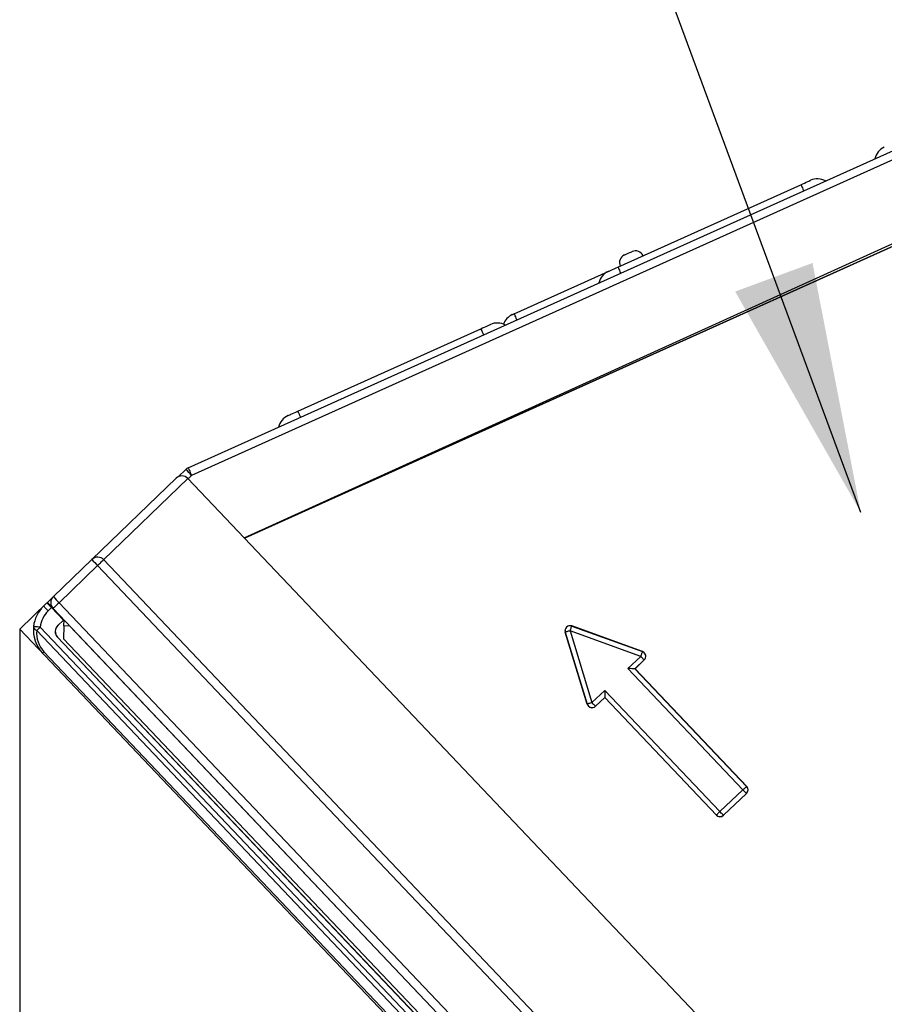
# Model space of a CAD drawing. Extents: x 21 to 584, y 19 to 408.
# Drawn here: x 230 to 240, y 53 to 65 of the extents above; entities that cross this region are included whole.
import ezdxf

# ---------------------------------------------------------------- set-up
doc = ezdxf.new("R2010")
doc.units = 0
doc.layers.get('0').update_dxf_attribs({"linetype": 'CONTINUOUS'})
doc.layers.get('DEFPOINTS').update_dxf_attribs({"linetype": 'CONTINUOUS'})
doc.layers.add('DD0', color=2, linetype='CONTINUOUS')
doc.layers.add('M0', color=3, linetype='CONTINUOUS')
doc.styles.get("Standard").update_dxf_attribs({"font": 'txt', "bigfont": 'BIGFONT'})
doc.dimstyles.new('LEADSTYL', dxfattribs={"dimtxt": 3.2, "dimasz": 3, "dimexe": 0.18, "dimexo": 0.0625, "dimgap": 1, "dimtad": 0, "dimtih": 1, "dimtoh": 1, "dimdec": 4, "dimzin": 0, "dimtxsty": 'STANDARD', "dimblk1": 'OPEN', "dimblk2": 'OPEN', "dimsah": 1, "dimcen": 0.09, "dimazin": 3, "dimtfac": 1, "dimtdec": 4, "dimtofl": 0, "dimtmove": 0, "dimatfit": 3, "dimtolj": 1, "dimtzin": 0})
doc.dimstyles.get("Standard").update_dxf_attribs({"dimtxt": 3.5, "dimasz": 3, "dimexe": 1.5, "dimexo": 0, "dimgap": 1, "dimtad": 3, "dimtih": 1, "dimtoh": 1, "dimtxsty": 'STANDARD', "dimblk1": 'OPEN', "dimblk2": 'OPEN', "dimsah": 1, "dimcen": 0.09, "dimazin": 3, "dimtfac": 1, "dimtdec": 4, "dimtofl": 0, "dimtmove": 0, "dimatfit": 3, "dimtolj": 1, "dimtzin": 0})

# ---------------------------------------------------------------- blocks, each defined once
blk = doc.blocks.new('_OPEN')
at = {"color": 0}
for p, q in [((-0.965926, 0.258819), (0, 0)), ((0, 0), (-1, 0)), ((0, 0), (-0.965926, -0.258819))]:
    blk.add_line(p, q, dxfattribs=at)
blk = doc.blocks.new('*D18')
at = {"layer": 'DD0'}
for p, q in [((244.182892, 74.368034), (244.181427, 28.669846)), ((229.651276, 57.410469), (229.651276, 28.669846)), ((232.651276, 30.169846), (241.181473, 30.169846)), ((244.181473, 30.169846), (271.501343, 30.169846))]:
    blk.add_line(p, q, dxfattribs=at)
at = {"layer": 'DEFPOINTS'}
for p in [(244.182892, 74.368034), (229.651276, 57.410469), (244.182892, 30.169846)]:
    blk.add_point(p, dxfattribs=at)
at = {"layer": 'DD0', "xscale": 3, "yscale": 3, "rotation": 180}
blk.add_blockref('_OPEN', (229.651276, 30.169846), dxfattribs=at)
at = {"layer": 'DD0', "xscale": 3, "yscale": 3}
blk.add_blockref('_OPEN', (244.181473, 30.169846), dxfattribs=at)
at = {"layer": 'DD0', "width": 0.833333}
blk.add_text('（７２．７）', height=3.5, rotation=-2.476527e-08, dxfattribs=at).set_placement((249.793009, 31.189854))

msp = doc.modelspace()

# ---------------------------------------------------------------- linework, layer by layer
at = {"layer": 'M0'}
for p, q in [((231.666524, 59.368486), (244.221615, 65.024687)), ((244.262332, 64.934309), (231.707242, 59.278108)), ((232.335953, 58.532297), (243.673089, 63.680775)), ((243.688032, 63.636744), (232.342457, 58.525443)), ((232.396605, 58.556729), (243.689519, 63.644306)), ((239.090361, 62.800747), (239.101044, 62.80556)), ((239.101044, 62.80556), (239.107622, 62.808524)), ((239.107622, 62.808524), (239.109843, 62.809524)), ((236.806046, 61.771638), (238.994239, 62.757443)), ((238.994239, 62.757443), (239.016792, 62.767604)), ((238.994239, 62.757443), (238.994941, 62.755882)), ((238.994941, 62.755882), (238.997038, 62.75123)), ((238.997038, 62.75123), (239.000492, 62.743562)), ((239.000492, 62.743562), (239.005245, 62.733014)), ((239.005245, 62.733014), (239.011215, 62.719761)), ((239.011215, 62.719761), (239.0183, 62.704034)), ((239.016792, 62.767604), (239.038479, 62.777374)), ((239.0183, 62.704034), (239.026379, 62.6861)), ((239.038479, 62.777374), (239.058465, 62.786378)), ((239.058465, 62.786378), (239.075984, 62.794271)), ((239.075984, 62.794271), (239.090361, 62.800747)), ((239.026379, 62.6861), (239.027099, 62.684503)), ((236.883497, 61.916211), (236.886967, 61.917774)), ((236.886967, 61.917774), (236.89685, 61.922227)), ((236.89685, 61.922227), (236.911639, 61.928889)), ((236.911639, 61.928889), (236.929085, 61.936749)), ((236.929085, 61.936749), (236.94653, 61.944608)), ((236.94653, 61.944608), (236.96132, 61.951272)), ((236.96132, 61.951272), (236.971202, 61.955723)), ((236.971202, 61.955723), (236.974672, 61.957286)), ((236.741819, 61.742705), (236.761806, 61.751708)), ((236.761806, 61.751708), (236.783492, 61.761479)), ((236.783492, 61.761479), (236.806046, 61.771638)), ((236.806046, 61.771638), (236.806748, 61.770078)), ((236.806748, 61.770078), (236.808845, 61.765426)), ((236.808845, 61.765426), (236.812299, 61.757758)), ((236.812299, 61.757758), (236.817052, 61.747209)), ((236.817052, 61.747209), (236.823022, 61.733956)), ((235.566069, 61.213016), (236.69044, 61.719557)), ((236.69044, 61.719557), (236.692662, 61.720559)), ((236.692662, 61.720559), (236.69924, 61.723523)), ((236.69924, 61.723523), (236.709924, 61.728336)), ((236.709924, 61.728336), (236.7243, 61.734812)), ((236.7243, 61.734812), (236.741819, 61.742705)), ((236.823022, 61.733956), (236.830107, 61.71823)), ((236.830107, 61.71823), (236.838186, 61.700296)), ((236.838186, 61.700296), (236.838906, 61.698699)), ((235.54164, 61.20201), (235.542109, 61.202222)), ((235.542109, 61.202222), (235.543499, 61.202848)), ((235.543499, 61.202848), (235.545757, 61.203865)), ((235.545757, 61.203865), (235.548794, 61.205233)), ((235.548794, 61.205233), (235.552497, 61.206902)), ((235.552497, 61.206902), (235.55672, 61.208805)), ((235.55672, 61.208805), (235.561303, 61.210869)), ((235.561303, 61.210869), (235.566069, 61.213016)), ((235.566772, 61.211456), (235.566069, 61.213016)), ((235.568869, 61.206802), (235.566772, 61.211456)), ((235.572323, 61.199136), (235.568869, 61.206802)), ((235.577075, 61.188586), (235.572323, 61.199136)), ((235.583046, 61.175334), (235.577075, 61.188586)), ((235.590131, 61.159607), (235.583046, 61.175334)), ((235.598209, 61.141674), (235.590131, 61.159607)), ((235.164901, 61.032286), (235.187454, 61.042446)), ((235.187454, 61.042446), (235.209141, 61.052216)), ((235.209141, 61.052216), (235.229127, 61.061221)), ((235.229127, 61.061221), (235.246646, 61.069113)), ((235.246646, 61.069113), (235.261023, 61.07559)), ((235.261023, 61.07559), (235.271705, 61.080402)), ((235.271705, 61.080402), (235.278284, 61.083366)), ((235.278284, 61.083366), (235.280506, 61.084367)), ((235.598929, 61.140077), (235.598209, 61.141674)), ((232.976707, 60.046482), (235.164901, 61.032286)), ((235.164901, 61.032286), (235.165603, 61.030726)), ((235.165603, 61.030726), (235.1677, 61.026072)), ((235.1677, 61.026072), (235.171154, 61.018406)), ((235.171154, 61.018406), (235.175907, 61.007856)), ((235.175907, 61.007856), (235.181877, 60.994604)), ((235.181877, 60.994604), (235.188962, 60.978877)), ((235.188962, 60.978877), (235.197041, 60.960944)), ((235.197041, 60.960944), (235.197761, 60.959346)), ((232.861103, 59.994401), (232.863323, 59.995401)), ((232.863323, 59.995401), (232.869902, 59.998364)), ((232.869902, 59.998364), (232.880586, 60.003178)), ((232.880586, 60.003178), (232.894963, 60.009655)), ((232.894963, 60.009655), (232.91248, 60.017547)), ((232.91248, 60.017547), (232.932467, 60.026552)), ((232.932467, 60.026552), (232.954154, 60.036321)), ((232.954154, 60.036321), (232.976707, 60.046482)), ((232.976707, 60.046482), (232.977411, 60.044922)), ((232.977411, 60.044922), (232.979506, 60.040268)), ((232.979506, 60.040268), (232.98296, 60.032601)), ((232.98296, 60.032601), (232.987713, 60.022051)), ((232.987713, 60.022051), (232.993683, 60.0088)), ((232.993683, 60.0088), (233.000768, 59.993073)), ((233.000768, 59.993073), (233.008848, 59.97514)), ((233.008848, 59.97514), (233.009567, 59.973542)), ((231.546582, 59.262372), (231.638763, 59.34985)), ((231.707242, 59.278108), (231.665654, 59.238644)), ((231.666524, 59.368486), (231.667305, 59.366753)), ((231.667305, 59.366753), (231.669616, 59.361621)), ((231.669616, 59.361621), (231.673373, 59.353286)), ((231.673373, 59.353286), (231.678429, 59.342062)), ((231.678429, 59.342062), (231.684593, 59.328378)), ((231.684593, 59.328378), (231.691633, 59.312753)), ((231.691633, 59.312753), (231.699278, 59.295781)), ((231.699278, 59.295781), (231.707242, 59.278108)), ((230.513942, 58.271917), (231.521056, 59.244477)), ((231.662461, 59.242004), (230.655346, 58.269444)), ((231.66306, 59.241378), (247.013959, 43.064905)), ((232.395441, 58.559312), (232.396605, 58.556729)), ((230.053563, 57.827335), (230.513942, 58.271917)), ((230.597016, 58.212897), (230.582775, 58.199383)), ((230.610728, 58.22591), (230.597016, 58.212897)), ((230.623377, 58.237914), (230.610728, 58.22591)), ((230.634476, 58.248445), (230.623377, 58.237914)), ((230.643588, 58.257094), (230.634476, 58.248445)), ((230.650363, 58.263522), (230.643588, 58.257094)), ((230.654536, 58.267483), (230.650363, 58.263522)), ((230.655945, 58.268819), (230.654536, 58.267483)), ((230.655945, 58.268819), (245.110185, 43.037229)), ((230.582775, 58.199383), (230.122396, 57.754801)), ((245.078314, 42.924272), (230.582775, 58.199383)), ((229.65127, 57.438964), (229.977248, 57.753759)), ((229.977248, 57.753759), (229.978315, 57.752654)), ((229.978315, 57.752654), (229.981477, 57.749378)), ((229.981477, 57.749378), (229.986613, 57.744062)), ((229.982255, 57.758474), (230.053563, 57.827335)), ((229.983313, 57.757358), (229.982255, 57.758474)), ((229.986447, 57.754056), (229.983313, 57.757358)), ((229.991535, 57.748693), (229.986447, 57.754056)), ((229.986613, 57.744062), (229.993525, 57.736905)), ((229.998384, 57.741476), (229.991535, 57.748693)), ((230.00673, 57.732682), (229.998384, 57.741476)), ((230.108335, 57.741457), (230.094832, 57.728643)), ((230.122396, 57.754801), (230.108335, 57.741457)), ((230.122396, 57.754801), (244.610247, 42.487792)), ((229.937572, 57.713309), (229.936505, 57.714414)), ((229.940736, 57.710035), (229.937572, 57.713309)), ((229.945871, 57.704717), (229.940736, 57.710035)), ((229.952782, 57.69756), (229.945871, 57.704717)), ((229.961203, 57.688839), (229.952782, 57.69756)), ((229.970811, 57.67889), (229.961203, 57.688839)), ((229.981236, 57.668094), (229.970811, 57.67889)), ((229.992078, 57.656868), (229.981236, 57.668094)), ((230.032821, 57.696213), (229.992078, 57.656868)), ((229.993525, 57.736905), (230.001945, 57.728184)), ((230.001945, 57.728184), (230.011554, 57.718235)), ((230.01625, 57.722649), (230.00673, 57.732682)), ((230.011554, 57.718235), (230.021978, 57.707439)), ((230.026581, 57.711763), (230.01625, 57.722649)), ((230.021978, 57.707439), (230.032821, 57.696213)), ((230.037325, 57.700442), (230.026581, 57.711763)), ((230.032821, 57.696213), (230.176673, 57.547249)), ((230.038656, 57.701726), (230.037325, 57.700442)), ((230.050492, 57.686566), (230.037325, 57.700442)), ((230.05187, 57.687874), (230.050492, 57.686566)), ((244.537985, 42.419934), (230.050492, 57.686566)), ((230.055953, 57.691748), (230.05187, 57.687874)), ((230.062586, 57.698042), (230.055953, 57.691748)), ((230.071514, 57.706515), (230.062586, 57.698042)), ((230.082401, 57.716848), (230.071514, 57.706515)), ((230.094832, 57.728643), (230.082401, 57.716848)), ((230.107356, 57.482609), (230.176673, 57.547249)), ((230.176673, 57.547249), (230.181618, 57.542129)), ((230.179925, 57.477502), (230.181775, 57.548189)), ((230.181775, 57.548189), (230.181792, 57.548204)), ((229.65127, 57.438964), (229.65127, 57.41047)), ((244.098966, 42.21427), (229.65127, 57.438964)), ((229.818256, 57.469891), (229.816727, 57.470058)), ((229.822781, 57.469398), (229.818256, 57.469891)), ((229.83013, 57.468596), (229.822781, 57.469398)), ((229.84002, 57.467517), (229.83013, 57.468596)), ((229.852072, 57.466201), (229.84002, 57.467517)), ((229.865822, 57.464702), (229.852072, 57.466201)), ((229.855223, 57.422442), (229.859441, 57.426446)), ((244.305476, 42.195053), (229.855223, 57.422442)), ((229.859441, 57.426446), (229.864016, 57.430787)), ((229.864016, 57.430787), (229.8689, 57.435423)), ((229.880741, 57.463075), (229.865822, 57.464702)), ((229.8689, 57.435423), (229.874049, 57.440307)), ((229.874049, 57.440307), (229.87941, 57.445396)), ((229.87941, 57.445396), (229.884934, 57.450638)), ((229.896256, 57.461382), (229.880741, 57.463075)), ((229.884934, 57.450638), (229.890568, 57.455983)), ((229.890568, 57.455983), (229.896256, 57.461382)), ((229.896256, 57.461382), (244.349098, 42.231264)), ((230.179925, 57.477502), (230.175852, 57.321992)), ((230.250611, 57.475652), (230.179925, 57.477502)), ((230.250628, 57.475666), (230.250611, 57.475652)), ((230.250611, 57.475652), (244.570309, 42.385838)), ((236.175633, 57.401992), (236.175068, 57.402588)), ((236.175068, 57.402588), (236.437512, 56.540674)), ((236.176905, 57.40238), (236.175633, 57.401992)), ((236.437691, 56.541349), (236.175633, 57.401992)), ((236.180286, 57.403409), (236.176905, 57.40238)), ((236.185649, 57.405042), (236.180286, 57.403409)), ((236.192792, 57.407216), (236.185649, 57.405042)), ((236.201448, 57.409852), (236.192792, 57.407216)), ((236.21129, 57.412849), (236.201448, 57.409852)), ((236.221949, 57.416095), (236.21129, 57.412849)), ((236.233023, 57.419467), (236.221949, 57.416095)), ((236.233023, 57.419467), (236.23697, 57.430351)), ((236.233023, 57.419467), (236.49508, 56.558823)), ((237.078772, 57.112726), (236.233023, 57.419467)), ((236.23697, 57.430351), (236.240769, 57.440825)), ((236.240769, 57.440825), (236.244277, 57.450497)), ((236.244277, 57.450497), (236.247362, 57.459002)), ((236.247362, 57.459002), (236.249908, 57.466021)), ((236.249908, 57.466021), (236.251819, 57.471291)), ((236.251819, 57.471291), (236.253024, 57.474613)), ((236.252912, 57.476459), (236.253477, 57.475863)), ((237.09991, 57.169266), (236.252912, 57.476459)), ((236.253024, 57.474613), (236.253477, 57.475863)), ((236.253477, 57.475863), (237.099226, 57.169123)), ((230.104675, 57.342183), (230.103017, 57.340637)), ((244.3977, 42.277182), (230.103017, 57.340637)), ((230.104675, 57.342183), (244.42688, 42.249729)), ((244.454249, 42.275702), (230.175852, 57.321992)), ((229.924498, 57.151602), (229.924218, 57.151337)), ((229.925334, 57.152395), (229.924498, 57.151602)), ((229.926717, 57.153709), (229.925334, 57.152395)), ((229.928636, 57.155528), (229.926717, 57.153709)), ((229.931071, 57.15784), (229.928636, 57.155528)), ((229.933999, 57.160617), (229.931071, 57.15784)), ((229.93739, 57.163837), (229.933999, 57.160617)), ((229.941216, 57.167466), (229.93739, 57.163837)), ((229.941216, 57.167466), (244.157331, 42.186806)), ((237.090026, 57.143756), (237.093111, 57.152262)), ((237.093111, 57.152262), (237.095656, 57.159281)), ((237.095656, 57.159281), (237.097568, 57.164551)), ((237.097568, 57.164551), (237.098773, 57.167873)), ((237.098773, 57.167873), (237.099226, 57.169123)), ((237.099226, 57.169123), (237.09991, 57.169266)), ((236.924488, 56.966316), (237.078772, 57.112726)), ((237.120067, 57.06921), (237.009298, 56.964095)), ((237.009818, 56.964081), (237.120751, 57.069353)), ((237.078772, 57.112726), (237.082719, 57.12361)), ((237.086741, 57.104329), (237.078772, 57.112726)), ((237.082719, 57.12361), (237.086518, 57.134084)), ((237.086518, 57.134084), (237.090026, 57.143756)), ((237.094411, 57.096247), (237.086741, 57.104329)), ((237.101493, 57.088785), (237.094411, 57.096247)), ((237.10772, 57.082221), (237.101493, 57.088785)), ((237.112861, 57.076806), (237.10772, 57.082221)), ((237.116719, 57.072739), (237.112861, 57.076806)), ((237.119152, 57.070175), (237.116719, 57.072739)), ((237.120067, 57.06921), (237.119152, 57.070175)), ((237.120751, 57.069353), (237.120067, 57.06921)), ((238.301196, 55.515568), (236.924488, 56.966316)), ((236.940854, 56.965887), (236.924488, 56.966316)), ((236.956606, 56.965475), (236.940854, 56.965887)), ((236.971151, 56.965095), (236.956606, 56.965475)), ((236.983941, 56.964759), (236.971151, 56.965095)), ((236.994498, 56.964482), (236.983941, 56.964759)), ((237.002423, 56.964275), (236.994498, 56.964482)), ((237.007419, 56.964144), (237.002423, 56.964275)), ((237.009298, 56.964095), (237.007419, 56.964144)), ((237.009298, 56.964095), (238.344712, 55.556862)), ((237.009298, 56.964095), (237.009818, 56.964081)), ((238.345231, 55.556848), (237.009818, 56.964081)), ((236.49508, 56.558823), (236.649364, 56.705235)), ((236.648936, 56.688867), (236.648524, 56.673117)), ((236.649364, 56.705235), (236.648936, 56.688867)), ((236.649364, 56.705235), (238.026074, 55.254486)), ((236.536197, 56.514632), (236.64713, 56.619905)), ((236.647144, 56.620423), (236.536375, 56.515307)), ((236.647144, 56.620423), (236.64713, 56.619905)), ((236.64713, 56.619905), (237.982545, 55.212672)), ((236.647193, 56.622304), (236.647144, 56.620423)), ((237.982558, 55.21319), (236.647144, 56.620423)), ((236.647324, 56.627299), (236.647193, 56.622304)), ((236.647532, 56.635225), (236.647324, 56.627299)), ((236.647808, 56.645781), (236.647532, 56.635225)), ((236.648143, 56.658572), (236.647808, 56.645781)), ((236.648524, 56.673117), (236.648143, 56.658572)), ((236.437512, 56.540674), (236.437691, 56.541349)), ((236.438962, 56.541736), (236.437691, 56.541349)), ((236.442343, 56.542766), (236.438962, 56.541736)), ((236.447706, 56.544399), (236.442343, 56.542766)), ((236.454849, 56.546575), (236.447706, 56.544399)), ((236.463505, 56.549209), (236.454849, 56.546575)), ((236.473347, 56.552206), (236.463505, 56.549209)), ((236.484005, 56.555451), (236.473347, 56.552206)), ((236.49508, 56.558823), (236.484005, 56.555451)), ((236.49508, 56.558823), (236.503049, 56.550427)), ((236.503049, 56.550427), (236.510719, 56.542344)), ((236.510719, 56.542344), (236.517801, 56.534882)), ((236.517801, 56.534882), (236.524029, 56.528319)), ((236.524029, 56.528319), (236.529169, 56.522903)), ((236.529169, 56.522903), (236.533027, 56.518836)), ((236.533027, 56.518836), (236.53546, 56.516272)), ((236.53546, 56.516272), (236.536375, 56.515307)), ((236.536375, 56.515307), (236.536197, 56.514632)), ((238.026074, 55.254486), (238.301196, 55.515568)), ((238.309594, 55.523537), (238.301196, 55.515568)), ((238.309165, 55.507169), (238.301196, 55.515568)), ((238.316835, 55.499087), (238.309165, 55.507169)), ((238.317676, 55.531206), (238.309594, 55.523537)), ((238.325139, 55.538287), (238.317676, 55.531206)), ((238.331702, 55.544516), (238.325139, 55.538287)), ((238.337118, 55.549656), (238.331702, 55.544516)), ((238.341184, 55.553515), (238.337118, 55.549656)), ((238.343748, 55.555947), (238.341184, 55.553515)), ((238.344712, 55.556862), (238.343748, 55.555947)), ((238.344712, 55.556862), (238.345231, 55.556848)), ((238.067355, 55.21045), (238.343011, 55.472038)), ((238.342492, 55.472052), (238.067369, 55.21097)), ((238.323917, 55.491625), (238.316835, 55.499087)), ((238.330145, 55.485062), (238.323917, 55.491625)), ((238.335285, 55.479645), (238.330145, 55.485062)), ((238.339143, 55.475579), (238.335285, 55.479645)), ((238.341576, 55.473016), (238.339143, 55.475579)), ((238.342492, 55.472052), (238.341576, 55.473016)), ((238.343011, 55.472038), (238.342492, 55.472052)), ((237.982545, 55.212672), (237.982558, 55.21319)), ((237.982558, 55.21319), (237.983522, 55.214105)), ((237.983522, 55.214105), (237.986086, 55.216539)), ((237.986086, 55.216539), (237.990152, 55.220398)), ((237.990152, 55.220398), (237.995569, 55.225537)), ((237.995569, 55.225537), (238.002131, 55.231765)), ((238.002131, 55.231765), (238.009594, 55.238847)), ((238.009594, 55.238847), (238.017676, 55.246517)), ((238.017676, 55.246517), (238.026074, 55.254486)), ((238.034043, 55.246088), (238.026074, 55.254486)), ((238.041713, 55.238007), (238.034043, 55.246088)), ((238.048794, 55.230543), (238.041713, 55.238007)), ((238.055022, 55.22398), (238.048794, 55.230543)), ((238.060162, 55.218564), (238.055022, 55.22398)), ((238.064021, 55.214497), (238.060162, 55.218564)), ((238.066454, 55.211934), (238.064021, 55.214497)), ((238.067369, 55.21097), (238.066454, 55.211934)), ((238.067369, 55.21097), (238.067355, 55.21045))]:
    msp.add_line(p, q, dxfattribs=at)
for centre, radius, start, end in [((240.073116, 63.02413), 0.2, 114.252069, 167.382171), ((239.191994, 62.627175), 0.2, 61.121967, 114.252069), ((236.924573, 61.825037), 0.1, 114.252069, 204.252069), ((237.015747, 61.866112), 0.1, 24.252069, 114.252069), ((236.772591, 61.537208), 0.2, 114.252069, 167.382171), ((235.623789, 61.019661), 0.2, 114.252069, 159.979367), ((235.362656, 60.902018), 0.2, 61.121967, 114.252069), ((232.943253, 59.812051), 0.2, 114.252069, 167.382171), ((231.590522, 59.172543), 0.1, 43.995637, 134), ((225.433621, 53.358412), 8.625608, 43.337394, 43.996185), ((231.707599, 59.277312), 0.1, 114.252069, 133.5), ((231.590522, 59.172543), 0.1, 43.5, 43.995637), ((232.628316, 60.209467), 2.86787, 222.501219, 224.499093), ((230.583408, 58.199984), 0.1, 43.5, 134), ((230.123029, 57.755402), 0.1, 134, 223.5), ((232.172265, 59.768992), 2.873835, 222.503293, 224.497019), ((230.214368, 57.426679), 0.4, 134, 173.774224), ((230.214368, 57.426679), 0.32, 134, 173.774224), ((230.214368, 57.426679), 0.4, 173.774224, 223.5), ((229.869345, 57.473229), 0.052714, 183.449254, 254.46007), ((230.173335, 57.38774), 0.32, 173.774224, 223.5), ((236.233066, 57.419422), 0.060019, 70.118064, 196.882041), ((237.078726, 57.112717), 0.060016, 313.53833, 430.026501), ((236.495092, 56.55887), 0.060016, 196.974421, 313.460622), ((238.301169, 55.515568), 0.06001, 313.519514, 403.481233), ((238.026074, 55.254517), 0.060013, 223.521646, 313.479128)]:
    msp.add_arc(centre, radius, start, end, dxfattribs=at)
for centre, major_axis, ratio, start_param, end_param in [((232.395171, 58.559912), (0.182349, 0.08215), 0.017455, 4.384127662084292, 4.71238898038469), ((230.175556, 57.409474), (0.073138, 0.068202), 0.999962, 1.570796326794921, 3.150318967556982), ((230.177216, 57.411021), (0.073138, 0.068202), 0.999962, 1.570796326795165, 3.150318967557225), ((236.232486, 57.420033), (-0.041333, 0.043556), 0.999239, 5.176341106346898, 1.106844200832161), ((237.079422, 57.112862), (0.058768, 0.012259), 0.999449, 5.266209724585838, 1.01697558259334), ((236.494911, 56.558182), (-0.015317, -0.058046), 0.999449, 5.26620972458524, 1.016975582594267), ((238.30169, 55.515554), (0.059998, -0.001571), 0.999695, 5.497939437030594, 0.7852458701502015), ((238.026061, 55.253992), (-0.001571, -0.059998), 0.999695, 5.497939437029744, 0.7852458701500219)]:
    msp.add_ellipse(centre, major_axis=major_axis, ratio=ratio, start_param=start_param, end_param=end_param, dxfattribs=at)

# ---------------------------------------------------------------- dimensions: what is measured, and where the dimension line sits
at = {"layer": 'DD0', "color": 2}
dim = msp.add_linear_dim(base=(244.182892, 30.169846), p1=(229.651276, 57.410469), p2=(244.182892, 74.368034), text='（７２．７）', dimstyle='STANDARD', override={"dimtxt": 3.5, "dimexe": 1.4999994, "dimexo": 5.9871813e-06, "dimtih": 1, "dimtoh": 1}, dxfattribs=at)
dim.commit()
dim.dimension.update_dxf_attribs({"geometry": '*D18', "text_midpoint": (260.001343, 32.939854), "dimtype": 160, "text_rotation": -2.4765275e-08})

# ---------------------------------------------------------------- leaders
at = {"layer": 'DD0'}
msp.add_leader([(239.709824, 58.835281), (234.251541, 73.609787)], dimstyle='LEADSTYL', dxfattribs=at)

doc.saveas('drawing.dxf')
